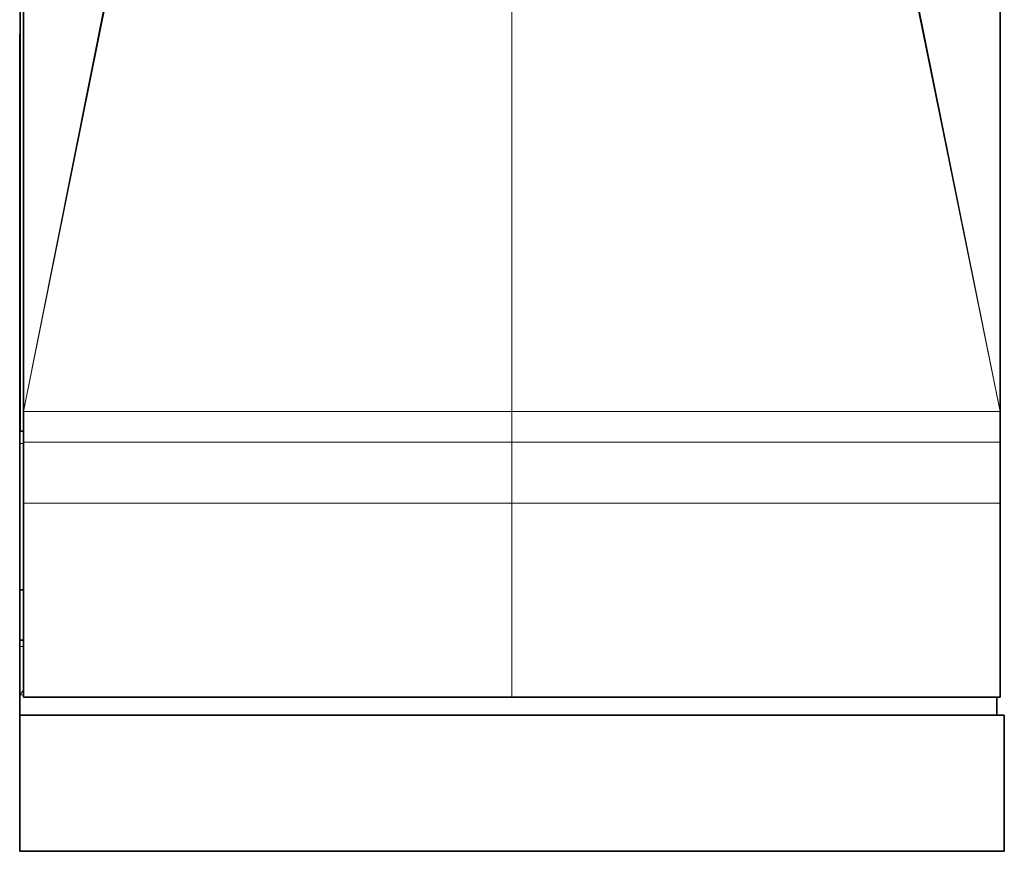
# Model space of a CAD drawing. Units: millimetres. Extents: x -86 to 1969737, y 50584 to 64514.
# Drawn here: x 1959903 to 1960504, y 58016 to 58523 of the extents above; entities that cross this region are included whole.
import ezdxf

# ---------------------------------------------------------------- set-up
doc = ezdxf.new("R2010")
doc.units = ezdxf.units.MM
doc.layers.add('Default', color=7, linetype='Continuous')

msp = doc.modelspace()

# ---------------------------------------------------------------- linework, layer by layer
at = {"layer": 'Default', "color": 9, "lineweight": 0, "true_color": 0xcbcbcb, "transparency": 33554687}
for p, q in [((1959903.79852, 58514.1273), (1959903.79852, 58828.44217)), ((1959905.72383, 58753.90584), (1959905.72383, 58283.94234)), ((1959905.72383, 58283.94234), (1959905.72383, 58753.90584)), ((1959999.47018, 58753.90584), (1959905.72383, 58283.94234)), ((1959905.72383, 58283.94234), (1959999.47018, 58753.90584)), ((1960000.5573, 58753.90584), (1959905.72383, 58283.94234)), ((1959905.72383, 58283.94234), (1960000.5573, 58753.90584)), ((1960203.4068, 58753.90584), (1960203.4068, 58283.94234)), ((1960203.4068, 58283.94234), (1960203.4068, 58753.90584)), ((1960405.41554, 58753.90584), (1960501.08975, 58283.94234)), ((1960501.08975, 58283.94234), (1960405.41554, 58753.90584)), ((1960406.5052, 58753.90584), (1960501.08975, 58283.94234)), ((1960501.08975, 58283.94234), (1960406.5052, 58753.90584)), ((1960501.08975, 58753.90584), (1960501.08975, 58283.94234)), ((1959903.79852, 58512.522), (1959903.79852, 58514.1273)), ((1959903.79852, 58507.43185), (1959903.79852, 58512.522)), ((1959903.79852, 58499.68229), (1959903.79852, 58507.43185)), ((1959903.48866, 58499.68229), (1959903.79852, 58499.68229)), ((1959903.48866, 58491.26731), (1959903.48866, 58499.68229)), ((1959903.79852, 58499.68229), (1959903.79852, 58491.26731)), ((1959903.79852, 58491.26731), (1959903.79852, 58499.68229)), ((1959903.79852, 58491.26731), (1959903.48866, 58491.26731)), ((1959903.79852, 58360.43953), (1959903.79852, 58491.26731)), ((1959903.79852, 58299.34238), (1959903.79852, 58360.43953)), ((1959903.48866, 58299.34238), (1959903.79852, 58299.34238)), ((1959903.48866, 58274.8085), (1959903.48866, 58299.34238)), ((1959903.79852, 58299.34238), (1959903.79852, 58274.8085)), ((1959903.79852, 58274.8085), (1959903.79852, 58299.34238)), ((1959905.72383, 58283.94234), (1959905.72383, 58272.19482)), ((1960203.4068, 58283.94234), (1959905.72383, 58283.94234)), ((1959905.72383, 58283.94234), (1960203.4068, 58283.94234)), ((1959905.72383, 58272.19482), (1959905.72383, 58283.94234)), ((1960203.4068, 58283.94234), (1960203.4068, 58265.32918)), ((1960501.08975, 58283.94234), (1960203.4068, 58283.94234)), ((1960203.4068, 58283.94234), (1960501.08975, 58283.94234)), ((1960203.4068, 58265.32918), (1960203.4068, 58283.94234)), ((1960501.08975, 58283.94234), (1960501.08975, 58265.32918)), ((1959903.79852, 58274.8085), (1959903.48866, 58274.8085)), ((1959903.79852, 58272.19482), (1959903.79852, 58274.8085)), ((1959905.72383, 58272.19482), (1959903.79852, 58272.19482)), ((1959905.72383, 58272.13643), (1959905.72383, 58272.19482)), ((1959905.72383, 58265.32918), (1959905.72383, 58272.13643)), ((1960203.4068, 58265.32918), (1959905.72383, 58265.32918)), ((1959905.72383, 58265.32918), (1960203.4068, 58265.32918)), ((1959905.72383, 58264.43767), (1959905.72383, 58265.32918)), ((1959905.72383, 58228.16899), (1959905.72383, 58264.43767)), ((1960501.08975, 58265.32918), (1960203.4068, 58265.32918)), ((1960203.4068, 58265.32918), (1960203.4068, 58228.16899)), ((1960203.4068, 58228.16899), (1960203.4068, 58265.32918)), ((1960203.4068, 58265.32918), (1960501.08975, 58265.32918)), ((1960501.08975, 58265.32918), (1960501.08975, 58228.16899)), ((1960203.4068, 58228.16899), (1959905.72383, 58228.16899)), ((1959905.72383, 58175.2913), (1959905.72383, 58228.16899)), ((1959905.72383, 58228.16899), (1960203.4068, 58228.16899)), ((1960203.4068, 58109.74662), (1960203.4068, 58228.16899)), ((1960203.4068, 58228.16899), (1960501.08975, 58228.16899)), ((1960203.4068, 58228.16899), (1960203.4068, 58109.74662)), ((1960501.08975, 58228.16899), (1960203.4068, 58228.16899)), ((1960501.08975, 58228.16899), (1960501.08975, 58109.74662)), ((1959905.72383, 58144.63855), (1959905.72383, 58175.2913)), ((1959903.48866, 58140.64824), (1959903.48866, 58144.60296)), ((1959903.48866, 58144.60296), (1959905.72383, 58144.60296)), ((1959905.72383, 58144.60296), (1959905.72383, 58144.63855)), ((1959905.72383, 58144.60296), (1959905.72383, 58140.64824)), ((1959905.72383, 58140.64824), (1959905.72383, 58144.60296)), ((1959905.72383, 58140.64824), (1959903.48866, 58140.64824)), ((1959905.72383, 58114.12052), (1959905.72383, 58140.64824)), ((1959905.72383, 58111.22995), (1959905.72383, 58114.12052)), ((1959903.48866, 58098.78139), (1959903.48866, 58111.22995)), ((1959903.48866, 58111.22995), (1959905.72383, 58111.22995)), ((1959905.72383, 58111.22995), (1959905.72383, 58109.74662)), ((1959905.72383, 58109.74662), (1959905.72383, 58111.22995)), ((1959905.72383, 58109.74662), (1960203.4068, 58109.74662)), ((1960203.4068, 58109.74662), (1959905.72383, 58109.74662)), ((1960203.4068, 58109.74662), (1960499.09682, 58109.74662)), ((1960499.09682, 58109.74662), (1960203.4068, 58109.74662)), ((1960499.09682, 58109.74662), (1960499.09772, 58098.78139)), ((1960501.08975, 58109.74662), (1960499.09682, 58109.74662)), ((1960499.09772, 58098.78139), (1959903.48866, 58098.78139))]:
    msp.add_line(p, q, dxfattribs=at).dxf.unprotected_set("ltscale", 0)
at = {"layer": 'Default', "color": 7, "lineweight": 35, "ltscale": 5.332711, "transparency": 33554687}
for p, q in [((1959903.79852, 58514.1273), (1959903.79852, 58828.44217)), ((1959905.72383, 58283.94234), (1959905.72383, 58753.90584)), ((1960501.08975, 58753.90584), (1960501.08975, 58283.94234)), ((1959903.48866, 58514.1273), (1959903.48866, 58512.522)), ((1959903.79852, 58514.1273), (1959903.48866, 58514.1273)), ((1959903.79852, 58512.522), (1959903.79852, 58514.1273)), ((1959903.48866, 58512.522), (1959903.48866, 58507.43185)), ((1959903.79852, 58507.43185), (1959903.79852, 58512.522)), ((1959903.48866, 58499.68229), (1959903.48866, 58507.43185)), ((1959903.79852, 58499.68229), (1959903.79852, 58507.43185)), ((1959903.48866, 58491.26731), (1959903.48866, 58499.68229)), ((1959903.79852, 58491.26731), (1959903.79852, 58499.68229)), ((1959903.48866, 58491.26731), (1959903.48866, 58360.43953)), ((1959903.79852, 58360.43953), (1959903.79852, 58491.26731)), ((1959903.48866, 58360.43953), (1959903.48866, 58299.34238)), ((1959903.79852, 58299.34238), (1959903.79852, 58360.43953)), ((1959903.48866, 58299.34238), (1959903.48866, 58274.8085)), ((1959903.79852, 58274.8085), (1959903.79852, 58299.34238)), ((1959905.72383, 58272.19482), (1959905.72383, 58283.94234)), ((1960501.08975, 58283.94234), (1960501.08975, 58265.32918)), ((1959903.48866, 58274.8085), (1959903.48866, 58264.43767)), ((1959903.79852, 58272.19482), (1959903.79852, 58274.8085)), ((1959903.79852, 58272.13643), (1959903.79852, 58272.19482)), ((1959905.72383, 58272.13643), (1959903.79852, 58272.13643)), ((1959905.72383, 58272.13643), (1959905.72383, 58272.19482)), ((1959905.72383, 58265.32918), (1959905.72383, 58272.13643)), ((1959903.48866, 58175.2913), (1959903.48866, 58264.43767)), ((1959905.72383, 58265.32918), (1959905.72383, 58264.43767)), ((1959905.72383, 58264.43767), (1959905.72383, 58228.16899)), ((1960501.08975, 58265.32918), (1960501.08975, 58228.16899)), ((1959905.72383, 58228.16899), (1959905.72383, 58175.2913)), ((1960501.08975, 58109.74662), (1960501.08975, 58228.16899)), ((1959903.48866, 58175.2913), (1959905.72383, 58175.2913)), ((1959903.48866, 58175.2913), (1959903.48866, 58144.63855)), ((1959905.72383, 58175.2913), (1959905.72383, 58144.63855)), ((1959903.48866, 58144.63855), (1959903.48866, 58144.60296)), ((1959903.48866, 58144.63855), (1959905.72383, 58144.63855)), ((1959903.48866, 58144.60296), (1959903.48866, 58140.64824)), ((1959905.72383, 58144.63855), (1959905.72383, 58144.60296)), ((1959905.72383, 58144.60296), (1959905.72383, 58140.64824)), ((1959903.48866, 58111.22995), (1959903.48866, 58140.64824)), ((1959905.72383, 58140.64824), (1959905.72383, 58114.12052)), ((1959905.72383, 58114.12052), (1959905.72383, 58111.22995)), ((1959903.48866, 58098.78139), (1959903.48866, 58111.22995)), ((1959905.72383, 58111.22995), (1959905.72383, 58109.74662)), ((1959905.72383, 58109.74662), (1960203.4068, 58109.74662)), ((1960203.4068, 58109.74662), (1960499.09682, 58109.74662)), ((1960499.09682, 58109.74662), (1960499.09772, 58098.78139)), ((1960499.09682, 58109.74662), (1960501.08975, 58109.74662)), ((1960499.09772, 58098.78139), (1959903.48866, 58098.78139)), ((1959903.48866, 58015.85801), (1959903.48866, 58098.78139)), ((1960503.68812, 58098.78139), (1960499.09772, 58098.78139)), ((1960503.68812, 58015.85801), (1960503.68812, 58098.78139)), ((1960503.68812, 58015.85801), (1959903.48866, 58015.85801))]:
    msp.add_line(p, q, dxfattribs=at)
at = {"layer": 'Default', "color": 7, "lineweight": 15, "ltscale": 5.332711, "transparency": 33554687}
for p, q in [((1959905.72383, 58283.94234), (1960000.5573, 58753.90584)), ((1959999.47018, 58753.90584), (1959905.72383, 58283.94234)), ((1960203.4068, 58753.90584), (1960203.4068, 58283.94234)), ((1960405.41554, 58753.90584), (1960501.08975, 58283.94234)), ((1960406.5052, 58753.90584), (1960501.08975, 58283.94234)), ((1959903.48866, 58512.522), (1959903.79852, 58512.522)), ((1959903.48866, 58507.43185), (1959903.79852, 58507.43185)), ((1959903.79852, 58499.68229), (1959903.48866, 58499.68229)), ((1959903.79852, 58491.26731), (1959903.48866, 58491.26731)), ((1959903.48866, 58360.43953), (1959903.79852, 58360.43953)), ((1959903.48866, 58299.34238), (1959903.79852, 58299.34238)), ((1960203.4068, 58283.94234), (1959905.72383, 58283.94234)), ((1960501.08975, 58283.94234), (1960203.4068, 58283.94234)), ((1960203.4068, 58283.94234), (1960203.4068, 58265.32918)), ((1959903.79852, 58274.8085), (1959903.48866, 58274.8085)), ((1959905.72383, 58272.19482), (1959903.79852, 58272.19482)), ((1959905.72383, 58264.43767), (1959903.48866, 58264.43767)), ((1960203.4068, 58265.32918), (1959905.72383, 58265.32918)), ((1960203.4068, 58228.16899), (1960203.4068, 58265.32918)), ((1960203.4068, 58265.32918), (1960501.08975, 58265.32918)), ((1959905.72383, 58228.16899), (1960203.4068, 58228.16899)), ((1960203.4068, 58109.74662), (1960203.4068, 58228.16899)), ((1960203.4068, 58228.16899), (1960501.08975, 58228.16899)), ((1959903.48866, 58144.60296), (1959905.72383, 58144.60296)), ((1959905.72383, 58140.64824), (1959903.48866, 58140.64824)), ((1959903.48866, 58111.22995), (1959905.72383, 58114.12052)), ((1959905.72383, 58111.22995), (1959903.48866, 58111.22995))]:
    msp.add_line(p, q, dxfattribs=at)
at = {"layer": 'Default', "color": 251, "lineweight": 0, "true_color": 0x636363, "transparency": 33554687}
for p, q in [((1959903.48866, 58264.43767), (1959903.48866, 58274.8085)), ((1959903.48866, 58274.8085), (1959903.79852, 58274.8085)), ((1959903.79852, 58274.8085), (1959903.79852, 58272.19482)), ((1959903.79852, 58272.19482), (1959903.79852, 58272.13643)), ((1959903.79852, 58272.13643), (1959905.72383, 58272.13643)), ((1959905.72383, 58272.13643), (1959905.72383, 58265.32918)), ((1959905.72383, 58264.43767), (1959903.48866, 58264.43767)), ((1959905.72383, 58265.32918), (1959905.72383, 58264.43767))]:
    msp.add_line(p, q, dxfattribs=at).dxf.unprotected_set("ltscale", 0)
at = {"layer": 'Default', "color": 254, "lineweight": 0, "true_color": 0xcccccc, "transparency": 33554687}
for p, q in [((1959903.48866, 58264.43767), (1959905.72383, 58264.43767)), ((1959903.48866, 58175.2913), (1959903.48866, 58264.43767)), ((1959905.72383, 58264.43767), (1959905.72383, 58228.16899)), ((1959905.72383, 58228.16899), (1959905.72383, 58175.2913)), ((1959903.48866, 58144.63855), (1959903.48866, 58175.2913)), ((1959903.48866, 58175.2913), (1959905.72383, 58175.2913)), ((1959905.72383, 58175.2913), (1959903.48866, 58175.2913)), ((1959905.72383, 58175.2913), (1959905.72383, 58144.63855)), ((1959905.72383, 58144.63855), (1959903.48866, 58144.63855)), ((1959903.48866, 58015.85801), (1959903.48866, 58098.78139)), ((1959903.48866, 58098.78139), (1960499.09772, 58098.78139)), ((1960499.09772, 58098.78139), (1960503.68812, 58098.78139)), ((1960503.68812, 58098.78139), (1960503.68812, 58015.85801)), ((1960503.68812, 58015.85801), (1959903.48866, 58015.85801))]:
    msp.add_line(p, q, dxfattribs=at).dxf.unprotected_set("ltscale", 0)
at = {"layer": 'Default', "color": 253, "lineweight": 0, "true_color": 0xa4a4a4, "transparency": 33554687}
for p, q in [((1959903.48866, 58140.64824), (1959905.72383, 58140.64824)), ((1959903.48866, 58111.22995), (1959903.48866, 58140.64824)), ((1959905.72383, 58140.64824), (1959905.72383, 58114.12052)), ((1959905.72383, 58114.12052), (1959903.48866, 58111.22995)), ((1959903.48866, 58111.22995), (1959905.72383, 58114.12052)), ((1959905.72383, 58114.12052), (1959905.72383, 58111.22995)), ((1959905.72383, 58111.22995), (1959903.48866, 58111.22995))]:
    msp.add_line(p, q, dxfattribs=at).dxf.unprotected_set("ltscale", 0)

doc.saveas('drawing.dxf')
